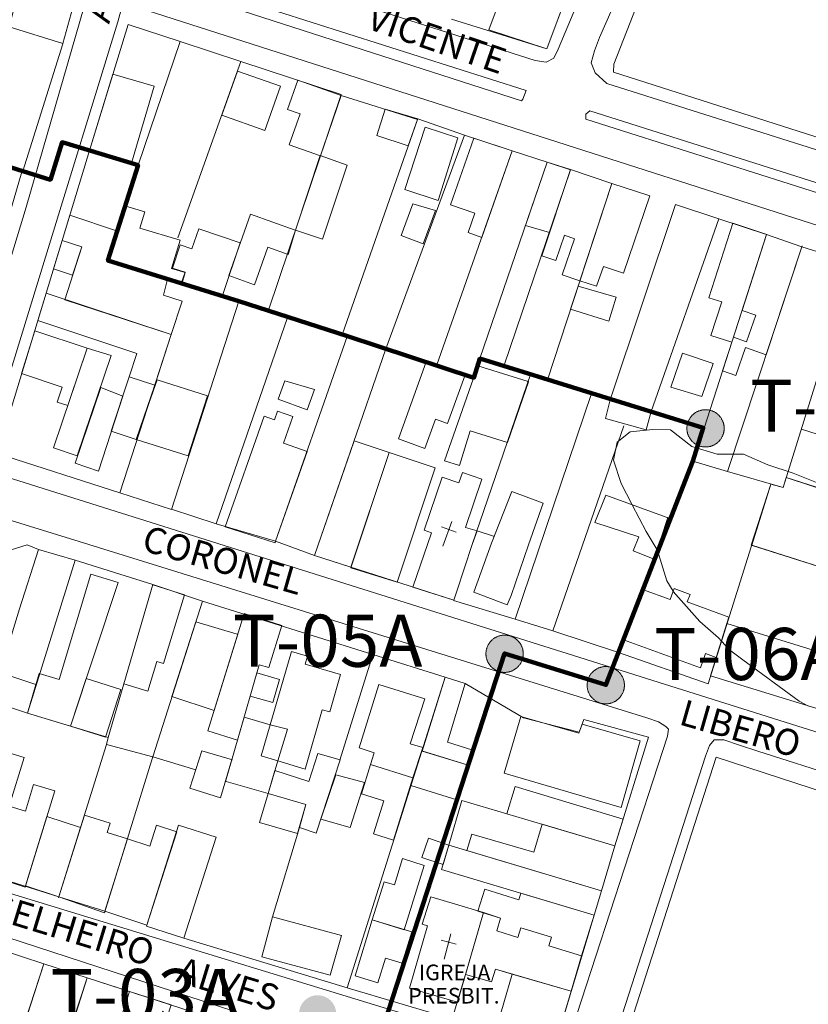
# Model space of a CAD drawing. Units: metres. Extents: x 19495 to 25372, y 4435 to 9228.
# Drawn here: x 21875 to 22026, y 7508 to 7697 of the extents above; entities that cross this region are included whole.
import ezdxf

# ---------------------------------------------------------------- set-up
doc = ezdxf.new("R2010")
doc.units = ezdxf.units.M
doc.header["$LTSCALE"] = 1.27
for name, color, linetype, lineweight in [('CANTEIRO_CENTRAL', 250, 'Continuous', 15), ('CUME UTM', 5, 'Continuous', 40), ('CURVA_MESTRA', 251, 'Continuous', 9), ('EDIF_COM', 250, 'Continuous', 18), ('EDIF_PUB', 250, 'Continuous', 18), ('EDIF_RES', 250, 'Continuous', 18), ('IGREJAS', 14, 'Continuous', 15), ('MURO_E_GRADE', 14, 'Continuous', 18), ('NIV_717', 255, 'Continuous', 15), ('POLIGONAL TOMBAMENTO', 20, 'Continuous', 15), ('TOP_N_640', 14, 'Continuous', 15), ('VIA_PAV_M_FIO', 251, 'Continuous', 15)]:
    doc.layers.add(name, color=color, linetype=linetype, lineweight=lineweight)
doc.styles.add('Arial', font='Arial.ttf')

# ---------------------------------------------------------------- blocks, each defined once
blk = doc.blocks.new('COD023')
at = {"layer": 'IGREJAS'}
for p, q in [((0.001723999977111816, 1.614934000015259), (0.003223999977111816, -3.385065999984741)), ((-1.502493000030518, -0.004980000495910644), (1.497506999969482, -0.007061999320983886))]:
    blk.add_line(p, q, dxfattribs=at)

msp = doc.modelspace()

# ---------------------------------------------------------------- hatches: boundary and pattern name
at = {"layer": 'POLIGONAL TOMBAMENTO', "linetype": 'Continuous', "lineweight": 0}
h = msp.add_hatch(color=20, dxfattribs=at)
edge = h.paths.add_edge_path()
edge.add_line((22009.82225067994, 7618.436101245153), (22009.82225067994, 7618.43610115758))
edge.add_arc((22006.248186132, 7618.43610115758), 3.574064547941089, 270, 360, ccw=False)
edge.add_line((22006.248186132, 7614.862036609639), (22006.24818606656, 7614.862036609639))
edge.add_arc((22006.24818606656, 7618.43610115758), 3.574064547941089, 180, 270, ccw=False)
edge.add_line((22002.67412151861, 7618.43610115758), (22002.67412151861, 7618.436101245153))
edge.add_line((22002.67412151861, 7618.436101245153), (22002.67412151861, 7618.436101332725))
edge.add_arc((22006.24818606656, 7618.436101332725), 3.574064547941089, 90, 180, ccw=False)
edge.add_line((22006.24818606656, 7622.010165880666), (22006.248186132, 7622.010165880666))
edge.add_arc((22006.248186132, 7618.436101332725), 3.574064547941089, 0, 90, ccw=False)
edge.add_line((22009.82225067994, 7618.436101332725), (22009.82225067994, 7618.436101245153))
h = msp.add_hatch(color=20, dxfattribs=at)
edge = h.paths.add_edge_path()
edge.add_line((21971.30632471271, 7575.214850251301), (21971.30632471271, 7575.214850163729))
edge.add_arc((21967.73226016477, 7575.214850163729), 3.574064547941089, 270, 360, ccw=False)
edge.add_line((21967.73226016477, 7571.640785615788), (21967.73226009933, 7571.640785615788))
edge.add_arc((21967.73226009933, 7575.214850163729), 3.574064547941089, 180, 270, ccw=False)
edge.add_line((21964.15819555139, 7575.214850163729), (21964.15819555139, 7575.214850251301))
edge.add_line((21964.15819555139, 7575.214850251301), (21964.15819555139, 7575.214850338873))
edge.add_arc((21967.73226009933, 7575.214850338873), 3.574064547941089, 90, 180, ccw=False)
edge.add_line((21967.73226009933, 7578.788914886814), (21967.73226016477, 7578.788914886814))
edge.add_arc((21967.73226016477, 7575.214850338873), 3.574064547941089, 0, 90, ccw=False)
edge.add_line((21971.30632471271, 7575.214850338873), (21971.30632471271, 7575.214850251301))
h = msp.add_hatch(color=20, dxfattribs=at)
edge = h.paths.add_edge_path()
edge.add_line((21990.70277265305, 7569.187332650776), (21990.70277265305, 7569.187332563204))
edge.add_arc((21987.12870810511, 7569.187332563204), 3.574064547941089, 270, 360, ccw=False)
edge.add_line((21987.12870810511, 7565.613268015262), (21987.12870803967, 7565.613268015262))
edge.add_arc((21987.12870803967, 7569.187332563204), 3.574064547941089, 180, 270, ccw=False)
edge.add_line((21983.55464349173, 7569.187332563204), (21983.55464349173, 7569.187332650776))
edge.add_line((21983.55464349173, 7569.187332650776), (21983.55464349173, 7569.187332738348))
edge.add_arc((21987.12870803967, 7569.187332738348), 3.574064547941089, 90, 180, ccw=False)
edge.add_line((21987.12870803967, 7572.761397286289), (21987.12870810511, 7572.761397286289))
edge.add_arc((21987.12870810511, 7569.187332738348), 3.574064547941089, 0, 90, ccw=False)
edge.add_line((21990.70277265305, 7569.187332738348), (21990.70277265305, 7569.187332650776))
h = msp.add_hatch(color=20, dxfattribs=at)
edge = h.paths.add_edge_path()
edge.add_line((21935.46458193855, 7506.173081393026), (21935.46458193855, 7506.173081305455))
edge.add_arc((21931.89051739061, 7506.173081305455), 3.574064547941089, 270, 360, ccw=False)
edge.add_line((21931.89051739061, 7502.599016757513), (21931.89051732516, 7502.599016757513))
edge.add_arc((21931.89051732516, 7506.173081305455), 3.574064547941089, 180, 270, ccw=False)
edge.add_line((21928.31645277722, 7506.173081305455), (21928.31645277722, 7506.173081393026))
edge.add_line((21928.31645277722, 7506.173081393026), (21928.31645277722, 7506.173081480609))
edge.add_arc((21931.89051732516, 7506.173081480609), 3.574064547941089, 90, 180, ccw=False)
edge.add_line((21931.89051732516, 7509.747146028549), (21931.89051739061, 7509.747146028549))
edge.add_arc((21931.89051739061, 7506.173081480609), 3.574064547941089, 0, 90, ccw=False)
edge.add_line((21935.46458193855, 7506.173081480609), (21935.46458193855, 7506.173081393026))

# ---------------------------------------------------------------- linework, layer by layer
at = {"layer": 'CANTEIRO_CENTRAL', "linetype": 'Continuous', "flags": 128}
for points in [[(21971.8757728463, 7683.202151794907), (21903.48577222016, 7705.002152328872), (21902.33577220961, 7704.812152324737), (21902.32577220951, 7703.412152290055), (21970.95577283783, 7681.21215174592), (21971.21577284022, 7681.562151755056)], [(21984.09577295815, 7679.332151699969), (22032.64577340256, 7663.882151321219), (22032.98577340575, 7663.032151300767), (22032.52577340147, 7662.182151279383), (22030.73577338515, 7662.652151291565), (21983.32577295108, 7677.74215166116), (21983.33577295118, 7678.692151684621)]]:
    msp.add_lwpolyline(points, close=True, dxfattribs=at)
at = {"layer": 'CURVA_MESTRA', "linetype": 'Continuous', "flags": 128}
msp.add_lwpolyline([(22026.05577334226, 7565.142148902573), (22025.85055334037, 7565.250794905041), (22024.18577332515, 7566.132148926117), (22013.42577322662, 7574.032149120065), (22010.84577320305, 7575.972149167069), (22009.3083521889, 7577.647358207897), (22009.30650018898, 7577.649376208874), (22008.72577318364, 7578.282149224196), (22005.15577315089, 7581.372149299764), (22000.05577310423, 7587.182149441707), (22000.04807210419, 7587.195112442709), (21998.85577309328, 7589.202149491691), (21997.04577307666, 7595.002149633616), (21996.97724207597, 7595.117305635986), (21994.85577305667, 7598.682149723488), (21992.17570303212, 7603.795959849729), (21992.13577303179, 7603.87214985106), (21990.09577301308, 7607.892149950041), (21988.59577299934, 7612.362150059314), (21989.32577300601, 7615.802150143077), (21991.7957730286, 7617.782150192036), (21996.15577306849, 7618.192150202234), (21999.50577309926, 7618.152150201219), (22003.62577313697, 7614.962150122643), (22008.45577318115, 7613.462150085894), (22013.55577322782, 7613.462150085894), (22018.18577327022, 7611.462150036887), (22023.02577331449, 7609.862149998051), (22027.85577335879, 7607.912149950088)], dxfattribs=at)
at = {"layer": 'EDIF_COM', "linetype": 'Continuous', "flags": 128}
for points in [[(21882.3057720262, 7528.58214800624), (21875.92577196779, 7530.692148058283), (21880.00577200522, 7544.022148384973), (21886.44577206412, 7541.892148332892), (21882.24577202572, 7528.392148002114)], [(21899.17577218064, 7523.202147874534), (21891.12577210701, 7525.842147938887), (21895.47577214682, 7539.722148278866), (21899.70577218552, 7538.332148245144), (21901.01577219746, 7542.342148343175), (21904.92577223329, 7541.062148312478)], [(21936.48577252228, 7521.192147825508), (21923.27577240127, 7524.772147913304), (21921.19577238226, 7517.112147725466), (21934.29577250218, 7513.562147638666)], [(21887.70577207566, 7513.092147626476), (21879.38577199955, 7515.782147692804), (21870.66577191962, 7488.812147032236), (21878.91577199515, 7486.192146967927)], [(21980.48577292511, 7510.492147563145), (21969.17577282151, 7513.782147643798), (21965.98577279236, 7502.80214737431), (21977.16577289465, 7499.422147291609)]]:
    msp.add_lwpolyline(points, close=True, dxfattribs=at)
at = {"layer": 'EDIF_PUB', "linetype": 'Continuous', "flags": 128}
msp.add_lwpolyline([(22041.36577348248, 7571.432149055794), (22010.36577319868, 7581.0121492906), (22007.2157731698, 7571.012149045579), (22036.3257734363, 7562.01214882506), (22036.70577343978, 7563.342148857721), (22038.45577345581, 7562.752148843416)], close=True, dxfattribs=at)
at = {"layer": 'EDIF_RES', "linetype": 'Continuous', "flags": 128}
for points in [[(21975.83577288252, 7691.222151990969), (21980.19577292242, 7702.882152276811), (21962.06577275642, 7709.692152444198), (21959.46577273265, 7702.27215226246), (21962.72577276251, 7701.032152231856), (21963.77577277205, 7703.842152300299), (21967.54577280658, 7702.432152265597), (21964.69577278051, 7694.84215207978)], [(21872.75577193885, 7695.40215209402), (21875.15577196072, 7704.382152313561), (21885.62577205666, 7701.47215224211), (21883.02577203277, 7692.242152016441)], [(21888.19577208014, 7671.692151513108), (21892.66577212104, 7686.372151872505), (21900.55577219329, 7684.032151815312), (21896.18577215328, 7669.282151453904)], [(21924.7957724152, 7684.072151816337), (21921.80577238784, 7675.552151607088), (21913.50577231192, 7678.462151678539), (21916.54577233967, 7686.952151886791)], [(21936.37577252129, 7682.262151771466), (21932.46577248546, 7670.712151488651), (21926.45577243042, 7672.802151539707), (21928.53577244943, 7678.752151685681), (21926.12577242745, 7679.602151707066), (21928.07577244525, 7685.182151842936)], [(21951.08577265593, 7677.762151661207), (21944.86577259901, 7679.662151708127), (21943.21577258388, 7674.572151583563), (21949.23577263901, 7672.612151535572), (21951.04577265552, 7677.632151658125)], [(21958.79577272647, 7674.132151572368), (21952.51577266896, 7676.202151623385), (21948.58577263304, 7664.222151329404), (21954.98577269165, 7662.112151278303)], [(21875.21577196133, 7667.612151413065), (21872.56577193704, 7658.632151192583), (21849.94577172996, 7665.912151371221), (21849.72577172798, 7664.362151333427), (21847.03577170329, 7665.642151365056), (21847.96577171185, 7668.382151431487), (21860.68577182828, 7664.852151345656), (21861.51577183583, 7668.352151431422), (21857.67577180071, 7669.442151457974), (21857.9457718032, 7670.88215149274), (21851.2157717416, 7672.902151542715), (21851.68577174588, 7675.102151596806)], [(21969.18577282161, 7671.662151512111), (21963.39577276856, 7655.032151104751), (21960.73577274429, 7655.962151127243), (21962.03577275613, 7659.682151218121), (21957.36577271345, 7661.312151258885), (21961.82577275424, 7674.092151571353)], [(21932.35577248447, 7670.742151489639), (21927.63577244128, 7656.422151138474), (21932.82577248874, 7654.702151096592), (21937.55577253203, 7668.922151444749)], [(21980.38577292422, 7668.072151424297), (21975.92577288331, 7669.452151458001), (21971.76577284519, 7657.332151160919), (21976.35577288729, 7655.972151127261)], [(21980.38577292422, 7668.072151424297), (21988.26577299625, 7665.392151358928), (21982.17577294053, 7646.752150901611), (21978.79577290957, 7647.902150930156), (21981.13577293108, 7654.792151098642), (21979.18577291316, 7655.452151114967), (21977.53577289803, 7650.592150995553), (21974.87577287376, 7651.49215101797)], [(21988.26577299625, 7665.392151358928), (21982.17577294053, 7646.752150901611), (21985.36577296979, 7645.672150875068), (21986.66577298162, 7649.492150968974), (21990.51577301685, 7648.182150936349), (21995.55577306302, 7662.992151299752)], [(21891.68577211209, 7650.592150995553), (21905.94577224265, 7646.352150892362), (21906.52577224791, 7648.302150939404), (21903.90577222393, 7649.082150958775), (21905.52577223876, 7654.522151092477), (21897.83577216842, 7656.812151148626), (21898.77577217697, 7659.982151226223), (21894.93577214183, 7661.122151253819)], [(21950.16577264746, 7661.512151263039), (21947.89577262665, 7655.382151112955), (21952.09577266518, 7653.832151075163), (21954.46577268688, 7660.232151232351)], [(21891.68577211209, 7650.592150995553), (21903.10577221668, 7647.022150908708), (21902.32577220951, 7643.982150834183), (21905.90577224224, 7642.792150804614), (21903.79577222294, 7636.412150648403), (21883.45577203676, 7643.072150811739), (21886.69577206641, 7653.262151060895), (21882.94577203208, 7654.472151090502), (21884.40577204541, 7659.282151208882), (21893.54577212909, 7656.222151133389)], [(21927.60577244098, 7656.432151138493), (21919.03577236246, 7659.472151213017), (21914.86577232436, 7647.71215092509), (21919.76577236913, 7645.972150882239), (21922.32577239261, 7653.192151059815), (21926.24577242855, 7651.80215102516), (21927.63577244128, 7656.422151138474)], [(22017.96577326822, 7655.59215111806), (22011.29577320712, 7634.942150612649), (22007.26577317019, 7636.252150644334), (22009.34577318931, 7642.692150802537), (22006.88577316683, 7643.482150821936), (22011.49577320902, 7657.752151171136), (22017.97577326833, 7655.622151119056)], [(21917.07577234455, 7653.992151079233), (21913.6757723134, 7643.92215083219), (21905.86577224195, 7646.562150897476), (21906.47577224753, 7648.352150941369), (21904.04577222522, 7649.172150960834), (21905.55577223907, 7653.632151070078), (21907.80577225967, 7652.862151051657), (21909.10577227161, 7656.70215114559)], [(22024.69577332982, 7653.222151059879), (22017.96577326822, 7655.59215111806), (22013.27577322522, 7641.062150762713), (22015.91577324941, 7640.122150739272), (22014.12577323311, 7635.052150614745), (22011.61577321012, 7635.942150637153), (22009.5257731909, 7629.492150478921), (22012.03577321389, 7628.592150456494), (22013.9257732312, 7633.952150588165), (22017.87577326743, 7632.562150554442), (22024.74577333032, 7653.402151064918)], [(21881.28577201685, 7649.012150956763), (21882.94577203208, 7654.472151090502), (21886.69577206641, 7653.262151060895), (21884.92577205018, 7647.782150927111)], [(21903.79577222294, 7636.412150648403), (21879.86577200393, 7644.382150843431), (21878.25577198919, 7639.092150713772), (21897.23577216294, 7632.762150558596), (21895.75577214941, 7628.332150450347), (21900.69577219458, 7626.692150410506)], [(21981.83577293745, 7645.702150876064), (21980.38577292422, 7641.282150767845), (21987.68577299098, 7638.982150711677), (21989.13577300432, 7643.592150824032), (21981.85577293764, 7645.692150876046)], [(21887.70577207566, 7633.812150585073), (21877.65577198361, 7637.122150665762), (21875.15577196072, 7628.922150464662), (21882.94577203208, 7626.34215040137), (21881.99577202343, 7623.452150330887), (21883.98577204163, 7622.802150314588)], [(21892.29577211766, 7632.422150550418), (21885.79577205815, 7613.182150078768), (21881.25577201666, 7614.722150116534), (21887.70577207566, 7633.812150585073)], [(21999.60577310015, 7626.312150401304), (22001.82577312045, 7632.842150560635), (22007.69577317418, 7630.842150511629), (22005.54577315447, 7624.522150357411)], [(21960.11577273863, 7628.502150454446), (21952.69577267065, 7631.172150519787), (21947.3857726221, 7616.422150158378), (21952.47577266867, 7614.59215011346), (21954.50577268728, 7620.222150251306), (21956.79577270817, 7619.392150231823)], [(21972.25577284978, 7627.402150427866), (21962.59577276131, 7630.43215050143), (21956.2457727032, 7612.23215005624), (21959.08577272917, 7611.342150033832), (21961.16577274817, 7617.982150197121), (21968.28577281335, 7615.752150142033), (21972.30577285017, 7627.382150426887)], [(21900.69577219458, 7626.692150410506), (21895.75577214941, 7628.332150450347), (21892.29577211766, 7617.922150195129), (21897.11577216185, 7616.322150156301)], [(21910.81577228723, 7624.642150360456), (21901.10577219837, 7627.742150436043), (21897.11577216185, 7616.322150156301), (21907.0957722532, 7613.17215007875)], [(21925.60577242267, 7627.542150430958), (21924.31577241082, 7624.002150344177), (21929.87577246178, 7621.982150295134), (21931.28577247461, 7625.882150390138)], [(21890.33577209975, 7626.242150399293), (21885.42577205477, 7611.732150043984), (21889.88577209568, 7610.232150007234), (21894.52577213805, 7624.632150359506)], [(21987.97577299367, 7623.922150342147), (21995.85577306582, 7621.69215028799), (21994.84577305656, 7618.142150201191), (21987.05577298522, 7620.35215025531)], [(21923.82577240635, 7596.802149677527), (21929.91577246207, 7613.992150099137), (21925.32577242008, 7615.612150138942), (21927.1357724367, 7620.722150263553), (21924.22577241003, 7621.752150289052), (21923.62577240456, 7620.072150248186), (21921.64577238634, 7620.772150265527), (21914.16577231788, 7599.582149745905), (21923.73577240555, 7596.502149670365)], [(21931.3157724749, 7594.062149611105), (21938.89577254426, 7616.02215014914), (21945.58577260557, 7613.80215009407), (21938.28577253869, 7591.822149555999)], [(21938.2557725385, 7591.712149552963), (21945.58577260557, 7613.80215009407), (21954.43577268658, 7610.862150022554), (21947.16577262, 7588.962149485582)], [(22036.30577343611, 7604.202149859218), (22021.72577330266, 7608.982149976602), (22021.10577329699, 7607.082149929674), (22018.79577327579, 7607.762149946037), (22014.98577324097, 7596.042149659133), (22049.515773557, 7585.082149390624), (22050.05577356198, 7586.922149435561), (22042.81577349571, 7589.082149488637), (22044.71577351313, 7595.452149644829), (22034.59577342049, 7598.462149718356)], [(21975.11577287595, 7604.092149856192), (21969.13577282123, 7606.352149912276), (21965.21577278529, 7596.442149669303), (21961.83577275434, 7587.042149438615), (21968.24577281306, 7584.612149379373), (21969.00577282003, 7586.412149423286), (21972.29577285007, 7596.082149660148)], [(21998.99577309458, 7601.352149789761), (21996.40577307079, 7593.352149593746), (21992.39577303406, 7594.982149633568), (21993.49577304423, 7597.652149698919), (21985.0257729666, 7600.392149766282), (21987.1657729862, 7605.602149893901), (21999.42577309845, 7601.182149784741)], [(21876.27577197097, 7563.802148868953), (21884.5457720467, 7561.322148808677), (21893.64577212999, 7588.892149484502), (21888.41577208213, 7590.462149522331), (21882.36577202681, 7570.302149028218), (21878.52577199157, 7571.452149056773)], [(21900.3357721913, 7588.482149474303), (21894.75577214026, 7569.462149007785), (21899.32577218204, 7568.062148974043), (21901.05577219787, 7573.742149112923), (21902.34577220971, 7573.352149103702), (21906.37577224664, 7586.53214942634), (21900.32577219121, 7588.442149473288)], [(22002.72577312871, 7585.162149392663), (22010.74577320216, 7582.202149320169), (22008.31577317985, 7574.502149131315), (22006.26577316104, 7575.262149149718), (22005.2557731519, 7572.502149082309), (21990.49577301677, 7577.912149215013), (21994.18577305049, 7587.55214945089), (21999.46577309885, 7585.622149403895), (22000.23577310592, 7587.702149454932), (22003.28577313378, 7586.582149427383)], [(21917.80577235122, 7582.91214933753), (21910.84577228753, 7560.412148786232), (21916.51577233937, 7558.662148743346), (21920.71577237789, 7573.112149097593), (21922.5257723944, 7572.552149083353), (21925.02577241728, 7580.632149281408)], [(21916.57577233997, 7578.942149240513), (21912.06577229867, 7564.362148883201), (21903.96577222454, 7566.992148947528), (21908.53577226632, 7581.352149299717), (21916.49577233928, 7578.96214924056)], [(21922.81577239709, 7561.582148814825), (21926.85577243412, 7575.662149159889), (21929.94577246237, 7574.772149138413), (21929.4957724583, 7573.20214909965), (21936.30577252059, 7571.242149051659), (21934.24577250178, 7564.072148876059), (21932.79577248844, 7564.492148886276), (21929.52577245849, 7553.072148606534), (21924.24577241024, 7554.712148646377), (21926.10577242725, 7560.762148794429)], [(21876.27577197097, 7563.802148868953), (21869.34577190759, 7566.122148926099), (21871.16577192421, 7571.552149058849), (21877.87577198571, 7569.312149004674)], [(21884.5457720467, 7561.322148808677), (21891.22577210791, 7559.202148756616), (21894.14577213457, 7568.392148982201), (21887.54577207417, 7570.482149033266)], [(21924.60577241351, 7570.28214902818), (21923.30577240156, 7565.842148918974), (21918.97577236196, 7567.102148950555), (21920.2657723737, 7571.5621490598)], [(21960.15577273891, 7569.522149009777), (21956.31577270379, 7570.712149038416), (21951.93577266368, 7556.562148692263), (21960.5757727428, 7553.892148626921), (21961.47577275106, 7556.792148697422), (21956.79577270817, 7558.242148733128)], [(21952.41577266806, 7566.552148936335), (21943.64577258776, 7569.292149003697), (21939.85577255313, 7557.162148706595), (21942.75577257971, 7556.252148684151), (21942.03577257303, 7553.952148627983), (21950.17577264756, 7551.402148565687), (21952.05577266478, 7557.212148707638), (21949.65577264278, 7557.962148726014)], [(21914.34577231958, 7550.722148548391), (21922.42577239351, 7548.392148492158), (21924.24577241024, 7554.712148646377), (21921.09577238137, 7555.622148668821), (21922.81577239709, 7561.582148814825), (21917.78577235101, 7563.032148850531), (21914.22577231848, 7550.752148549388)], [(21990.10577301317, 7545.7621484269), (21967.67577280778, 7552.292148587153), (21970.84577283684, 7563.202148854629), (21981.95577293853, 7559.972148775038), (21982.60577294452, 7561.712148817898), (21993.73577304641, 7558.492148739257)], [(21864.95577186739, 7534.052148140006), (21875.8457719671, 7530.442148052155), (21881.50577201895, 7548.912148504452), (21877.43577198162, 7550.162148535082), (21875.8757719674, 7545.052148409541), (21872.79577193913, 7546.002148433001), (21875.6557719653, 7555.332148661678), (21872.04577193226, 7556.442148689217)], [(21915.42577232941, 7554.912148651461), (21913.29577230991, 7547.562148471743), (21907.40577225597, 7549.47214851776), (21909.72577227728, 7556.582148692309), (21915.58577233092, 7554.862148650427)], [(21936.19577251959, 7554.902148651443), (21931.64577247789, 7540.842148306416), (21928.39577244814, 7541.902148332912), (21929.66577245978, 7546.292148440144), (21922.42577239351, 7548.392148492158), (21923.70577240525, 7552.822148600406), (21930.18577246456, 7550.732148549341), (21931.92577248048, 7556.092148680081)], [(21960.5757727428, 7553.892148626921), (21951.855772663, 7556.592148692327), (21949.75577264379, 7549.932148529002), (21958.55577272428, 7547.202148462589)], [(21950.17577264756, 7551.402148565687), (21942.03577257303, 7553.952148627983), (21940.285772557, 7548.342148490184), (21944.58577259642, 7546.992148457485), (21942.6257725785, 7540.692148303305), (21946.46577261364, 7539.492148273716)], [(21935.36577251204, 7552.012148580037), (21940.89577256257, 7550.50214854326), (21938.1557725375, 7541.932148332977), (21932.53577248605, 7543.522148372716)], [(21988.87577300193, 7538.372148246159), (21968.14577281205, 7544.512148396269), (21969.7457728268, 7549.782148525881), (21990.45577301636, 7543.472148370751)], [(21922.42577239351, 7548.392148492158), (21929.66577245978, 7546.292148440144), (21928.06577244516, 7540.762148304385), (21920.76577237828, 7542.872148356419)], [(21891.12577210701, 7525.842147938887), (21882.3057720262, 7528.58214800624), (21887.17577207079, 7544.262148390141), (21892.11577211608, 7542.732148353326), (21891.55577211089, 7540.942148309433), (21895.47577214682, 7539.722148278866)], [(21906.27577224562, 7520.692147813261), (21912.43577230205, 7540.032148286979), (21905.25577223639, 7542.322148343128), (21899.10577218006, 7522.982147869401)], [(21988.87577300193, 7538.372148246159), (21986.33577297864, 7529.742148034814), (21960.5157727422, 7537.49214822471), (21961.43577275066, 7540.65214830229), (21973.32577285952, 7537.152148216524), (21974.90577287395, 7542.512148347263)], [(21957.02577271025, 7538.542148250247), (21953.13577267474, 7539.882148282937), (21951.8657726631, 7536.182148192086), (21955.95577270051, 7534.782148158344)], [(21986.33577297864, 7529.742148034814), (21957.02577271025, 7538.542148250247), (21955.62577269753, 7533.872148135899), (21984.87577296531, 7525.092147920513)], [(21942.37577257623, 7524.232147900033), (21944.64577259691, 7531.512148077738), (21946.61577261503, 7530.892148063368), (21948.18577262936, 7535.932148185968), (21952.34577266748, 7534.632148154293), (21948.49577263224, 7522.312147853067)], [(21984.87577296531, 7525.092147920513), (21982.45577294312, 7517.282147729555), (21976.2057728859, 7519.212147776549), (21976.71577289057, 7520.882147817387), (21970.87577283714, 7522.692147862258), (21970.29577283176, 7520.832147816353), (21966.22577279455, 7522.092147847003), (21966.97577280142, 7524.522147907176), (21962.60577276141, 7525.882147939903), (21963.91577277335, 7530.082148043), (21970.44577283316, 7528.062147993947), (21970.83577283674, 7529.302148023628)], [(21982.45577294312, 7517.282147729555), (21980.48577292511, 7510.492147563145), (21965.96577279216, 7514.712147666289), (21965.2557727857, 7512.282147607048), (21960.26577273991, 7513.732147642755), (21963.71577277156, 7525.592147932759), (21966.97577280142, 7524.522147907176), (21966.22577279455, 7522.092147847003), (21970.29577283176, 7520.832147816353), (21970.87577283714, 7522.692147862258), (21976.71577289057, 7520.882147817387), (21976.2057728859, 7519.212147776549)], [(21942.37577257623, 7524.232147900033), (21949.94577264547, 7521.902147842868), (21948.09577262856, 7515.882147694881), (21944.89577259919, 7516.872147719356), (21943.43577258586, 7512.11214760295), (21939.10577254626, 7513.442147635611)], [(21879.38577199955, 7515.782147692804), (21870.75577192054, 7518.592147761246), (21863.23577185167, 7495.64214719966), (21867.84577189386, 7494.262147165024), (21871.09577192362, 7503.682147395768), (21875.05577195983, 7502.382147364094)], [(21960.26577273991, 7513.732147642755), (21965.2557727857, 7512.282147607048), (21965.96577279216, 7514.712147666289), (21969.17577282151, 7513.782147643798), (21965.98577279236, 7502.80214737431), (21957.65577271603, 7505.222147433533)], [(21887.70577207566, 7513.092147626476), (21895.8157721499, 7510.482147563127), (21890.05577209716, 7492.512147122146), (21885.42577205477, 7493.992147158859), (21886.86577206801, 7498.492147269118), (21883.40577203625, 7499.602147296648)], [(21895.8157721499, 7510.482147563127), (21903.84577222345, 7507.902147499834), (21895.62577214822, 7482.742146883205), (21891.1557721072, 7484.182146917972), (21895.26577214482, 7496.972147231389), (21891.85577211368, 7498.072147258901)]]:
    msp.add_lwpolyline(points, close=True, dxfattribs=at)
at = {"layer": 'IGREJAS', "linetype": 'Continuous', "flags": 128}
for points in [[(21962.50577276052, 7598.762149725519), (21961.54577275165, 7596.172149662207), (21958.55577272428, 7587.192149442657), (21957.97577271902, 7585.482149400803), (21950.16577264746, 7587.992149462075), (21953.72577268011, 7598.43214971736), (21952.29577266696, 7598.922149729588), (21955.75577269872, 7609.072149978661), (21958.95577272798, 7607.982149952099), (21959.63577273425, 7609.992150001124), (21963.39577276856, 7608.712149969506), (21960.26577273991, 7599.432149741862)], [(21953.61577267912, 7528.622148007265), (21963.71577277156, 7525.592147932759), (21958.68577272548, 7508.432147512146), (21949.4957726414, 7511.122147578475), (21952.98577267334, 7523.042147870463), (21951.92577266358, 7523.352147878584)]]:
    msp.add_lwpolyline(points, close=True, dxfattribs=at)
at = {"layer": 'MURO_E_GRADE', "linetype": 'Continuous'}
for p, q in [((21883.07577203327, 7692.192152015407), (21875.36577196272, 7667.762151416176)), ((21822.77577148117, 7684.242151820426), (21875.36577196272, 7667.762151416176)), ((21944.9857726001, 7633.652150581003), (21954.74577268946, 7630.60215050646)), ((21962.50577276052, 7598.762149725519), (21965.79577279056, 7597.73214970095)), ((21900.2957721909, 7555.462148664751), (21908.56577226662, 7552.982148604476)), ((21928.39577244814, 7541.902148332912), (21923.27577240127, 7524.772147913304))]:
    msp.add_line(p, q, dxfattribs=at)
at = {"layer": 'MURO_E_GRADE', "linetype": 'Continuous', "flags": 128}
for points in [[(22055.96577361612, 7712.132152503458), (22050.01577356158, 7698.042152158365), (22043.02577349759, 7675.202151598883), (22064.41577369344, 7669.082151448819), (22062.60577367693, 7663.052151300813), (21988.58577299924, 7686.742151881679), (21988.65577299984, 7688.292151919472), (22005.50577315419, 7731.242152972034)], [(21895.56577214761, 7695.87215210527), (21905.53577223886, 7692.592152024647), (21897.48577216523, 7668.892151444684), (21888.19577208014, 7671.692151513108)], [(21878.40577199048, 7595.202149638701), (21874.73577195695, 7583.832149360001), (21873.38577194462, 7579.392149251727), (21871.83577193038, 7574.002149119069), (21869.34577190759, 7566.122148926099), (21858.62577180947, 7569.282149003678), (21865.92577187624, 7592.922149582579), (21876.21577197048, 7596.07214966013)], [(22044.69577351292, 7543.472148370751), (22025.82577334017, 7485.23214694444), (21989.49577300761, 7497.002147232386), (22008.26577317936, 7555.39214866367)]]:
    msp.add_lwpolyline(points, close=True, dxfattribs=at)
for points in [[(21984.26577295963, 7713.752152543262), (21975.83577288252, 7691.222151990969), (21957.58577271543, 7696.90215213077)], [(21905.53577223886, 7692.592152024647), (21917.19577234564, 7688.762151930732), (21905.08577223479, 7654.96215110274)], [(21917.19577234564, 7688.762151930732), (21936.43577252178, 7682.432151775554), (21922.3957723932, 7640.932150758708)], [(21936.37577252129, 7682.262151771466), (21951.04577265552, 7677.632151658125), (21936.58577252318, 7636.342150646391)], [(21951.08577265593, 7677.762151661207), (21960.05577273802, 7674.672151585639), (21944.9857726001, 7633.652150581003)], [(21960.05577273802, 7674.672151585639), (21969.18577282161, 7671.662151512111), (21954.74577268946, 7630.60215050646)], [(21897.48577216523, 7668.892151444684), (21891.68577211209, 7650.592150995553), (21903.10577221668, 7647.022150908708), (21902.32577220951, 7643.982150834183), (21905.90577224224, 7642.792150804614), (21903.79577222294, 7636.412150648403), (21879.86577200393, 7644.382150843431), (21888.19577208014, 7671.692151513108)], [(21969.18577282161, 7671.662151512111), (21975.92577288331, 7669.452151458001), (21963.0057727651, 7631.822150536085), (21972.77577285445, 7628.922150464662), (21961.54577275165, 7596.172149662207), (21958.55577272428, 7587.192149442657), (21957.97577271902, 7585.482149400803), (21931.3157724749, 7594.062149611105)], [(21975.92577288331, 7669.452151458001), (21980.36577292401, 7667.992151422257), (21967.64577280747, 7630.532150504439)], [(21980.38577292422, 7668.072151424297), (21988.26577299625, 7665.392151358928), (21975.96577288371, 7627.742150436043)], [(22000.5257731085, 7661.362151259918), (21987.97577299367, 7623.922150342147), (21972.77577285445, 7628.922150464662)], [(22000.5257731085, 7661.362151259918), (22008.79577318423, 7658.582151191541), (21995.85577306582, 7621.69215028799), (21987.97577299367, 7623.922150342147)], [(22008.79577318423, 7658.582151191541), (22017.96577326822, 7655.59215111806), (22005.97577315847, 7618.492150209397)], [(22017.96577326822, 7655.59215111806), (22024.69577332982, 7653.222151059879), (22010.48577319976, 7610.192150006209), (22003.80577313856, 7612.162150054219)], [(22010.48577319976, 7610.192150006209), (22021.10577329699, 7607.082149929674), (22034.56577342018, 7650.172150985327), (22024.69577332982, 7653.222151059879)], [(21893.99577213329, 7606.072149905151), (21903.87577222375, 7602.892149827535), (21916.81577234215, 7642.842150805656), (21903.10577221668, 7647.022150908708)], [(21879.86577200393, 7644.382150843431), (21870.49577191814, 7613.632150089981), (21893.99577213329, 7606.072149905151), (21903.79577222294, 7636.412150648403)], [(21916.81577234215, 7642.842150805656), (21926.13577242755, 7639.692150729028), (21912.43577230205, 7600.142149760154), (21903.89577222383, 7602.952149828597)], [(21926.13577242755, 7639.692150729028), (21937.57577253223, 7636.022150639183), (21923.82577240635, 7596.802149677527), (21912.43577230205, 7600.142149760154)], [(21937.59577253243, 7636.082150640244), (21944.9857726001, 7633.652150581003), (21931.3157724749, 7594.062149611105), (21923.82577240635, 7596.802149677527)], [(21957.96577271891, 7585.452149399807), (21969.73577282669, 7581.832149310996), (21984.38577296084, 7625.112150371717)], [(21991.86577302931, 7622.932150317662), (22005.97577315847, 7618.492150209397), (22003.80577313856, 7612.162150054219), (21998.95577309418, 7599.992149756103), (21989.5657730082, 7575.482149155772), (21976.95577289276, 7579.612149256858)], [(21969.73577282669, 7581.832149310996), (21976.95577289276, 7579.612149256858), (21990.57577301746, 7618.892150219566)], [(22061.20577366409, 7596.432149668353), (22064.08577369046, 7605.69214989595), (22024.67577332962, 7618.30215020433)], [(22018.79577327579, 7607.762149946037), (22015.09577324196, 7596.012149658137), (22056.78577362358, 7582.772149334437), (22061.20577366409, 7596.432149668353), (22021.70577330246, 7608.992149976621)], [(22018.79577327579, 7607.762149946037), (22006.72577316533, 7569.452149007766), (21989.5657730082, 7575.482149155772)], [(21869.34577190759, 7566.122148926099), (21876.27577197097, 7563.802148868953), (21885.43577205487, 7593.132149587682), (21878.40577199048, 7595.202149638701)], [(21885.43577205487, 7593.132149587682), (21900.3357721913, 7588.482149474303), (21891.72577211249, 7559.152148755574), (21876.27577197097, 7563.802148868953)], [(21900.3357721913, 7588.482149474303), (21909.80577227798, 7585.332149396752), (21900.2957721909, 7555.462148664751), (21891.41577210959, 7557.802148721943), (21891.72577211249, 7559.152148755574)], [(21909.80577227798, 7585.332149396752), (21942.50577257742, 7575.052149144605), (21936.14577251908, 7554.802148648434)], [(21906.27577224562, 7520.692147813261), (21937.53577253183, 7511.172147579509), (21956.31577270379, 7570.712149038416), (21942.50577257742, 7575.052149144605)], [(21956.31577270379, 7570.712149038416), (21960.15577273891, 7569.522149009777), (21971.38577284182, 7562.912148847486), (21982.05577293943, 7560.152148780076), (21982.93577294749, 7562.642148841311), (21995.34577306114, 7559.222148756663), (21988.87577300193, 7538.372148246159), (21959.51577273304, 7547.072148459516), (21957.02577271025, 7538.542148250247), (21986.33577297864, 7529.742148034814), (21988.87577300193, 7538.372148246159)], [(21891.41577210959, 7557.802148721943), (21882.3057720262, 7528.58214800624), (21849.1057717223, 7539.012148261507), (21858.62577180947, 7569.282149003678)], [(21882.3057720262, 7528.58214800624), (21891.04577210621, 7525.572147932713), (21900.39577219179, 7555.70214867086)], [(21986.33577297864, 7529.742148034814), (21977.16577289465, 7499.422147291609), (21937.53577253183, 7511.172147579509)], [(21856.12577178658, 7473.962146667818), (21870.75577192054, 7518.592147761246), (21879.38577199955, 7515.782147692804)], [(21873.17577194262, 7468.642146538094), (21887.70577207566, 7513.092147626476), (21879.38577199955, 7515.782147692804), (21865.00577186789, 7471.322146603464)], [(21887.70577207566, 7513.092147626476), (21917.10577234485, 7503.542147392667), (21903.39577221926, 7460.942146349241)]]:
    msp.add_lwpolyline(points, dxfattribs=at)
at = {"layer": 'POLIGONAL TOMBAMENTO', "lineweight": 211}
msp.add_line((21967.88822556302, 7575.227104646898), (21967.63163008848, 7574.87466424534), dxfattribs=at)
at = {"layer": 'POLIGONAL TOMBAMENTO', "lineweight": 200, "flags": 128}
msp.add_lwpolyline([(21822.76186724421, 7684.246508957305), (21880.6758172933, 7666.098155439886), (21882.90459594705, 7673.286908606653), (21897.48577216523, 7668.892151444684), (21891.68577211209, 7650.592150995553), (21916.81577234215, 7642.842150805656), (21937.59577253243, 7636.082150640244), (21961.86708185417, 7628.151317127495), (21963.0057727651, 7631.822150536085), (22005.81368649721, 7618.543154092235), (22003.80577313856, 7612.162150054219), (21987.14374333487, 7569.243381615019), (21967.74729539453, 7575.270899215554), (21967.74729539453, 7575.270899215554), (21967.74729539453, 7575.270899215554), (21967.74729539453, 7575.270899215554), (21967.74729539453, 7575.270899215554), (21967.74729539453, 7575.270899215554), (21943.80975477435, 7501.708089090789)], dxfattribs=at)
at = {"layer": 'POLIGONAL TOMBAMENTO'}
for points in [[(22009.82225067994, 7618.436101245148), (22009.82225067994, 7617.478433512364), (22008.86458296185, 7615.819704342419), (22007.20585381737, 7614.862036609639), (22005.29051838119, 7614.862036609639), (22003.6317892367, 7615.819704342419), (22002.67412151861, 7617.478433512364), (22002.67412151861, 7619.393768977931), (22003.6317892367, 7621.052498147877), (22005.29051838119, 7622.010165880666), (22007.20585381737, 7622.010165880666), (22008.86458296185, 7621.052498147877), (22009.82225067994, 7619.393768977931), (22009.82225067994, 7618.436101245148)], [(21971.30632471271, 7575.214850251306), (21971.30632471271, 7574.257182518522), (21970.34865699463, 7572.598453348576), (21968.68992785014, 7571.640785615788), (21966.77459241397, 7571.640785615788), (21965.11586326948, 7572.598453348576), (21964.15819555139, 7574.257182518522), (21964.15819555139, 7576.172517984089), (21965.11586326948, 7577.831247154036), (21966.77459241397, 7578.788914886814), (21968.68992785014, 7578.788914886814), (21970.34865699463, 7577.831247154036), (21971.30632471271, 7576.172517984089), (21971.30632471271, 7575.214850251306)], [(21990.70277265305, 7569.187332650771), (21990.70277265305, 7568.229664917988), (21989.74510493497, 7566.570935748041), (21988.08637579047, 7565.613268015262), (21986.17104035431, 7565.613268015262), (21984.51231120982, 7566.570935748041), (21983.55464349173, 7568.229664917988), (21983.55464349173, 7570.145000383554), (21984.51231120982, 7571.803729553501), (21986.17104035431, 7572.761397286289), (21988.08637579047, 7572.761397286289), (21989.74510493497, 7571.803729553501), (21990.70277265305, 7570.145000383554), (21990.70277265305, 7569.187332650771)]]:
    msp.add_open_spline(points, degree=2, dxfattribs=at)
at = {"layer": 'VIA_PAV_M_FIO', "linetype": 'Continuous', "flags": 128}
for points in [[(22007.82577317538, 7762.182153729609), (21978.01577290241, 7691.122151988883), (21977.15577289455, 7689.432151947067), (21975.69577288122, 7688.652151928627), (21973.59577286202, 7688.972151935835), (21899.73577218583, 7712.622152515686), (21898.2457721722, 7713.432152535122), (21898.1557721713, 7713.932152547379), (21898.51577217457, 7715.282152581009), (21923.19577240057, 7798.582154621872), (21924.96577241679, 7800.02215465756), (21926.57577243153, 7801.102154684103), (21927.47577243979, 7801.542154694356), (21928.98577245362, 7801.632154696415), (22004.95577314911, 7769.852153918407), (22007.09577316871, 7768.782153891883), (22008.53577318184, 7767.962153871496), (22008.86577318494, 7767.39215385816), (22008.10577317797, 7763.032153751002)], [(22062.20577367324, 7746.222153338593), (22106.36577407756, 7727.862152889324), (22107.61577408901, 7727.202152873007), (22108.05577409299, 7726.752152861794), (22107.63577408921, 7724.802152813831), (22084.77577387982, 7657.242151158861), (22084.20577387466, 7655.742151122111), (22083.1457738649, 7655.052151104788), (22081.84577385307, 7654.872151100681), (22079.45577383117, 7655.392151113906), (21987.3057729875, 7684.532151827569), (21985.0757729671, 7686.602151878587), (21984.34577296043, 7688.512151924604), (21984.9657729661, 7690.852151982718), (21985.89577297456, 7693.402152045014), (22000.66577310979, 7726.882152864867), (22002.72577312871, 7732.372152999611), (22015.94577324971, 7763.942153773447), (22016.2957732529, 7764.682153790871), (22016.90577325846, 7764.982153798965), (22019.04577327807, 7764.112153777534)], [(21876.03577196879, 7660.822151246657), (21861.95577183992, 7614.692150116478), (21861.53577183604, 7613.192150079719), (21861.13577183247, 7612.952150073619), (21860.2357718242, 7612.962150073638), (21859.13577181416, 7613.322150082792), (21791.74577119718, 7634.002150589208), (21790.60577118672, 7634.662150605525), (21790.20577118304, 7635.022150614679), (21790.21577118314, 7635.422150623918), (21790.32577118413, 7636.222150643336), (21791.2457711926, 7638.362150696366), (21792.92577120792, 7640.892150758625), (21841.30577165084, 7714.502152561638), (21842.06577165781, 7715.852152595276), (21842.97577166617, 7716.642152614677), (21844.22577167762, 7716.522152611622), (21846.31577169672, 7715.90215259632), (21884.99577205089, 7703.462152291097), (21886.18577206173, 7703.052152280899), (21887.03577206949, 7702.592152269668), (21887.42577207307, 7701.982152255316), (21887.46577207348, 7701.132152233933), (21887.14577207049, 7699.34215219004)], [(21886.21577206203, 7596.742149676475), (21995.01577305804, 7562.932148847523), (21997.26577307864, 7562.162148829111), (21998.65577309138, 7561.292148807681), (21999.14577309586, 7560.742148794391), (21998.98577309448, 7559.442148762726), (21979.70577291794, 7500.352147315032), (21978.88577291049, 7498.402147267059), (21978.02577290251, 7497.512147244661), (21977.02577289335, 7497.422147242603), (21848.12577171334, 7536.832148208385), (21847.28577170558, 7537.142148216506), (21846.995771703, 7538.292148244129), (21864.80577186599, 7600.502149768377), (21865.51577187245, 7602.102149808135), (21866.67577188311, 7602.482149817337), (21867.82577189366, 7602.37214981431), (21870.56577191873, 7601.552149793914)], [(22032.29577339938, 7551.402148565687), (22045.70577352218, 7547.322148465643), (22046.74577353174, 7546.402148443171), (22047.02577353421, 7544.352148393131), (22046.64577353073, 7541.452148321698), (22045.96577352457, 7538.112148240012), (22028.24577336237, 7484.502146926112), (22027.82577335849, 7483.162146893422), (22027.02577335111, 7482.412146875047), (22026.02577334196, 7482.522146878074), (21989.4857730075, 7493.802147153792), (21988.64577299973, 7494.712147176237), (21987.81577299217, 7496.062147209876), (21987.52577298948, 7497.322147240526), (21987.83577299237, 7498.422147267106), (22006.24577316095, 7555.562148667768), (22007.01577316791, 7557.612148717808), (22007.87577317588, 7558.70214874437), (22009.77577319319, 7558.732148745366), (22012.76577322055, 7557.702148719867), (22016.2557732526, 7556.562148692263)], [(21820.97577146476, 7436.802145757161), (21819.44577145072, 7439.362145820408), (21819.17577144823, 7441.922145882723), (21819.55577145172, 7444.362145942923), (21843.96577167523, 7525.67214793479), (21845.12577168588, 7527.16214797153), (21846.98577170289, 7528.292147999097), (21849.14577172259, 7528.422148002171), (22019.91577328603, 7472.782146639199), (22021.30577329877, 7471.372146604507), (22022.48577330962, 7469.252146552446), (22023.15577331568, 7466.642146489088), (21994.98577305786, 7384.832144484035), (21994.12577305, 7383.392144449277), (21992.71577303706, 7382.50214442687), (21989.7057730095, 7381.982144414576), (21987.11577298581, 7382.362144423778)]]:
    msp.add_lwpolyline(points, close=True, dxfattribs=at)
msp.add_lwpolyline([(21868.86577190321, 7616.02215014914), (21879.73577200272, 7651.232151011824), (21893.5657721293, 7696.372152117527), (21894.18577213497, 7698.47215216861), (21895.14577214373, 7699.312152189975), (21896.64577215746, 7699.392152192005), (21899.24577218136, 7698.562152171599), (22038.13577345292, 7654.002151079251), (22040.52577347471, 7653.332151062907), (22043.03577349769, 7658.612151192538), (22043.79577350466, 7659.702151219099), (22044.79577351382, 7659.942151225208), (22046.29577352755, 7659.722151219145), (22081.68577385157, 7648.612150947516), (22082.47577385883, 7648.412150942431), (22082.71577386102, 7647.402150917909), (22081.53577385017, 7644.012150834248), (22051.35577357393, 7556.312148686144), (22050.53577356636, 7554.372148638199), (22049.6757735585, 7553.682148620876), (22048.07577354388, 7553.752148622898), (21871.145771924, 7609.442149987834)], dxfattribs=at)

# ---------------------------------------------------------------- block references
at = {"layer": 'IGREJAS'}
for p, rotation in [((21957.03577271035, 7599.032149732615), 339.9999999742931), ((21957.01577271015, 7519.942147794877), 344.9999999771134)]:
    msp.add_blockref('COD023', p, dxfattribs=dict(at, rotation=rotation))

# ---------------------------------------------------------------- texts
at = {"layer": 'CUME UTM', "color": 184, "char_height": 9.999389739983494, "attachment_point": 1, "line_spacing_factor": 0.9648848536135315, "style": 'Arial'}
for s, insert in [('T-07A', (22014.81590748575, 7627.792537131045)), ('T-05A', (21915.66408062392, 7582.713255614179)), ('T-06A', (21996.38384833458, 7580.173575608419)), ('T-03A', (21880.70673416647, 7514.776854045536))]:
    msp.add_mtext(s, dxfattribs=dict(at, insert=insert))
at = {"layer": 'NIV_717', "char_height": 2.999816921995047, "attachment_point": 1, "line_spacing_factor": 0.9599258271999526, "style": 'Arial'}
for s, insert in [('IGREJA', (21951.30686420649, 7515.618477100448)), ('PRESBIT.', (21949.25686418766, 7511.158476991204))]:
    msp.add_mtext(s, dxfattribs=dict(at, insert=insert))
at = {"layer": 'TOP_N_640', "char_height": 4.999694869991747, "attachment_point": 1, "line_spacing_factor": 0.9606342595447493, "style": 'Arial'}
for s, insert, rotation in [('ARAÚJO', (21887.1293732883, 7697.304065253837), 73.00000000126995), ('VICENTE', (21942.66351399552, 7699.909456459873), 341.0000000003294), ('CORONEL', (21899.31387484229, 7599.918164806792), 344.0000000102988), ('LIBERO', (22002.31098421779, 7566.539338264714), 344.0000000102988), ('COSELHEIRO', (21861.30754113504, 7532.163379958522), 342.9999999738079), ('ALVES', (21906.00858411974, 7517.17267614059), 342.9999999738079)]:
    msp.add_mtext(s, dxfattribs=dict(at, insert=insert, rotation=rotation))

doc.saveas('drawing.dxf')
